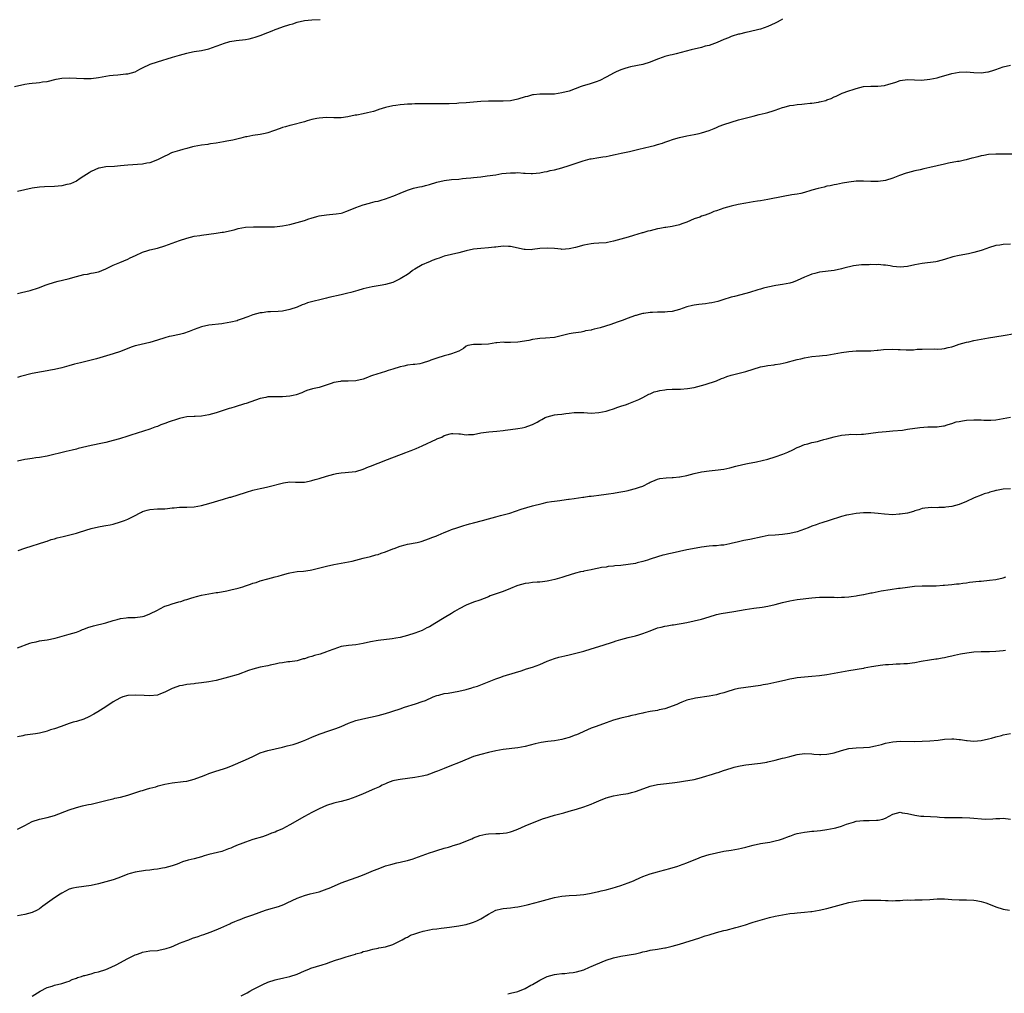
# Model space of a CAD drawing. Units: inches. Extents: x 2508000 to 2511000, y 1554000 to 1557000.
# Drawn here: x 2509978 to 2510245, y 1556470 to 1556735 of the extents above; entities that cross this region are included whole.
import ezdxf

# ---------------------------------------------------------------- set-up
doc = ezdxf.new("R2010")
doc.units = ezdxf.units.IN
doc.header["$MEASUREMENT"] = 0
doc.layers.add('LD25081554_10ft', color=151, linetype='Continuous')

msp = doc.modelspace()

# ---------------------------------------------------------------- linework, layer by layer
at = {"layer": 'LD25081554_10ft'}
for points, elevation in [([(2509976.15, 1556717), (2509979, 1556717.65), (2509980.16, 1556717.84), (2509981, 1556717.95), (2509982.02, 1556718.02), (2509983, 1556718.14), (2509983.73, 1556718.27), (2509985, 1556718.43), (2509987.47, 1556719), (2509989, 1556719.28), (2509991, 1556719.39), (2509993, 1556719.3), (2509995, 1556719.19), (2509997, 1556719.21), (2509999, 1556719.45), (2510001, 1556719.84), (2510002.01, 1556720.01), (2510003, 1556720.15), (2510004.25, 1556720.25), (2510005, 1556720.28), (2510006.44, 1556720.44), (2510007, 1556720.45), (2510008.95, 1556721.05), (2510010.28, 1556721.72), (2510011, 1556722.12), (2510013.09, 1556723.09), (2510015, 1556723.76), (2510019.09, 1556725), (2510021, 1556725.54), (2510023, 1556726.08), (2510023.74, 1556726.26), (2510025, 1556726.53), (2510027, 1556726.86), (2510029, 1556727.27), (2510031, 1556727.96), (2510032.58, 1556728.58), (2510033, 1556728.77), (2510034.73, 1556729.27), (2510036.44, 1556729.56), (2510039, 1556729.86), (2510039.97, 1556730.03), (2510041, 1556730.24), (2510041.59, 1556730.41), (2510043, 1556730.88), (2510045, 1556731.75), (2510046.19, 1556732.19), (2510047, 1556732.52), (2510048.83, 1556733.17), (2510049, 1556733.22), (2510051, 1556733.9), (2510051.88, 1556734.12), (2510053, 1556734.51), (2510055, 1556734.96), (2510057, 1556735.2), (2510059.29, 1556735.3)], 7230), ([(2510185, 1556735.37), (2510184.35, 1556735), (2510183.51, 1556734.49), (2510183, 1556734.24), (2510181, 1556733.35), (2510180.03, 1556733), (2510179, 1556732.67), (2510178.55, 1556732.55), (2510175.93, 1556731.93), (2510175, 1556731.75), (2510173.3, 1556731.3), (2510173, 1556731.24), (2510171.27, 1556730.73), (2510171, 1556730.6), (2510170.29, 1556730.29), (2510169, 1556729.8), (2510167.19, 1556729), (2510165, 1556728.23), (2510163.96, 1556727.96), (2510163, 1556727.67), (2510160.11, 1556727), (2510156.11, 1556725.89), (2510155, 1556725.68), (2510154.48, 1556725.52), (2510153, 1556725.17), (2510152.49, 1556725), (2510151, 1556724.45), (2510149, 1556723.66), (2510147, 1556723.06), (2510143.66, 1556722.34), (2510143, 1556722.18), (2510142.1, 1556721.9), (2510141, 1556721.55), (2510139.78, 1556721), (2510139, 1556720.62), (2510138.22, 1556720.22), (2510137, 1556719.54), (2510135.33, 1556718.67), (2510134.34, 1556718.34), (2510133, 1556717.83), (2510132.37, 1556717.63), (2510130.81, 1556717.19), (2510130.24, 1556717), (2510127, 1556715.81), (2510125, 1556715.27), (2510123, 1556714.97), (2510121, 1556714.92), (2510119, 1556714.95), (2510117.25, 1556714.75), (2510117, 1556714.74), (2510115.64, 1556714.36), (2510115, 1556714.23), (2510113, 1556713.59), (2510111, 1556713.14), (2510109, 1556713.01), (2510106.94, 1556713.06), (2510105, 1556713.09), (2510103, 1556712.95), (2510101, 1556712.74), (2510099, 1556712.59), (2510097, 1556712.47), (2510096.42, 1556712.42), (2510094.31, 1556712.31), (2510093, 1556712.28), (2510092.29, 1556712.29), (2510091, 1556712.29), (2510090.32, 1556712.32), (2510088.33, 1556712.33), (2510085, 1556712.3), (2510084.24, 1556712.24), (2510083, 1556712.22), (2510082.1, 1556712.1), (2510081, 1556712.07), (2510079.88, 1556711.88), (2510079, 1556711.78), (2510077, 1556711.3), (2510075.26, 1556710.74), (2510075, 1556710.68), (2510073.73, 1556710.27), (2510072.13, 1556709.87), (2510071, 1556709.61), (2510069.26, 1556709.26), (2510068.8, 1556709.2), (2510066.79, 1556708.79), (2510065, 1556708.55), (2510063, 1556708.53), (2510061, 1556708.6), (2510059, 1556708.46), (2510058.33, 1556708.33), (2510057, 1556708.04), (2510055.7, 1556707.7), (2510055, 1556707.47), (2510051.46, 1556706.54), (2510051, 1556706.44), (2510049.89, 1556706.11), (2510049, 1556705.88), (2510048.38, 1556705.62), (2510046.56, 1556705), (2510045, 1556704.42), (2510044.28, 1556704.28), (2510043, 1556703.99), (2510041, 1556703.7), (2510039.37, 1556703.37), (2510039, 1556703.31), (2510037.72, 1556703), (2510037, 1556702.81), (2510035.52, 1556702.48), (2510035, 1556702.34), (2510033.85, 1556702.15), (2510033, 1556701.95), (2510031, 1556701.6), (2510029.41, 1556701.41), (2510029, 1556701.33), (2510028.74, 1556701.26), (2510027, 1556701.07), (2510025, 1556700.7), (2510024.6, 1556700.6), (2510023, 1556700.16), (2510021.89, 1556699.89), (2510021, 1556699.61), (2510019.09, 1556699.09), (2510018.84, 1556699), (2510017.64, 1556698.36), (2510017, 1556698.1), (2510016.31, 1556697.69), (2510015, 1556697.07), (2510013, 1556696.28), (2510012.14, 1556696.14), (2510011, 1556695.92), (2510007, 1556695.67), (2510005, 1556695.46), (2510003.31, 1556695.31), (2510001, 1556695.15), (2509999.16, 1556694.84), (2509999, 1556694.8), (2509997, 1556693.94), (2509996.45, 1556693.55), (2509995, 1556692.62), (2509994.01, 1556692.01), (2509993, 1556691.33), (2509991.4, 1556690.6), (2509991, 1556690.5), (2509990.42, 1556690.42), (2509989, 1556690.06), (2509988.06, 1556689.94), (2509987, 1556689.86), (2509984.28, 1556689.72), (2509983, 1556689.62), (2509981, 1556689.36), (2509978.93, 1556688.93), (2509977, 1556688.45)], 7240), ([(2509977, 1556660.72), (2509978.1, 1556661), (2509980.45, 1556661.55), (2509981, 1556661.71), (2509982.11, 1556662.11), (2509983, 1556662.41), (2509984.47, 1556663), (2509985, 1556663.19), (2509987, 1556663.81), (2509988.06, 1556664.06), (2509990.75, 1556664.75), (2509993, 1556665.39), (2509995, 1556665.88), (2509995.98, 1556666.02), (2509997, 1556666.23), (2509997.66, 1556666.34), (2509999, 1556666.67), (2509999.26, 1556666.74), (2509999.93, 1556667), (2510001, 1556667.46), (2510003, 1556668.45), (2510004.32, 1556669), (2510004.79, 1556669.21), (2510007, 1556670.12), (2510007.59, 1556670.41), (2510009.1, 1556671.1), (2510011, 1556672), (2510012.4, 1556672.4), (2510013, 1556672.63), (2510015, 1556673.11), (2510017, 1556673.7), (2510019, 1556674.42), (2510021, 1556675.18), (2510023, 1556675.82), (2510025, 1556676.29), (2510026.55, 1556676.55), (2510027, 1556676.62), (2510031, 1556677.13), (2510032.6, 1556677.4), (2510033, 1556677.45), (2510035.91, 1556678.09), (2510037, 1556678.4), (2510039, 1556678.75), (2510041.12, 1556678.88), (2510043.11, 1556678.89), (2510045, 1556678.85), (2510046.89, 1556678.89), (2510049, 1556679.13), (2510051, 1556679.52), (2510053, 1556680.02), (2510055, 1556680.62), (2510056.18, 1556681), (2510056.79, 1556681.21), (2510058.33, 1556681.67), (2510059, 1556681.84), (2510061, 1556682.17), (2510061.8, 1556682.2), (2510063.64, 1556682.36), (2510065, 1556682.58), (2510065.33, 1556682.67), (2510066.29, 1556683), (2510067.47, 1556683.47), (2510069, 1556684.14), (2510071, 1556684.86), (2510072.65, 1556685.35), (2510073, 1556685.4), (2510074.27, 1556685.73), (2510075, 1556685.87), (2510075.9, 1556686.11), (2510077, 1556686.44), (2510079, 1556687.18), (2510079.33, 1556687.33), (2510081, 1556688), (2510083, 1556688.84), (2510084.63, 1556689.37), (2510085, 1556689.45), (2510086.24, 1556689.76), (2510087, 1556689.88), (2510087.87, 1556690.12), (2510089, 1556690.39), (2510091, 1556690.99), (2510093, 1556691.44), (2510095, 1556691.7), (2510097, 1556691.87), (2510097.98, 1556691.98), (2510099, 1556692.06), (2510100.21, 1556692.21), (2510101, 1556692.28), (2510103, 1556692.51), (2510104.72, 1556692.72), (2510107, 1556693.05), (2510108.67, 1556693.33), (2510111, 1556693.6), (2510112.42, 1556693.58), (2510113, 1556693.63), (2510114.56, 1556693.44), (2510115, 1556693.45), (2510116.66, 1556693.34), (2510117, 1556693.35), (2510119, 1556693.53), (2510120.2, 1556693.8), (2510121, 1556693.93), (2510121.84, 1556694.16), (2510123, 1556694.41), (2510125, 1556694.94), (2510127, 1556695.56), (2510130.82, 1556696.82), (2510131.44, 1556697), (2510132.68, 1556697.32), (2510133, 1556697.4), (2510135, 1556697.74), (2510136.12, 1556697.88), (2510137, 1556698.04), (2510137.84, 1556698.16), (2510139, 1556698.46), (2510139.46, 1556698.54), (2510141.07, 1556698.93), (2510143.37, 1556699.37), (2510145.95, 1556699.95), (2510149, 1556700.7), (2510150.15, 1556701), (2510151, 1556701.25), (2510152.35, 1556701.65), (2510153, 1556701.89), (2510153.84, 1556702.16), (2510155.32, 1556702.68), (2510157, 1556703.19), (2510159, 1556703.66), (2510161, 1556704.01), (2510162.29, 1556704.29), (2510163, 1556704.42), (2510165, 1556705.06), (2510166.36, 1556705.64), (2510167, 1556705.86), (2510167.79, 1556706.21), (2510169, 1556706.66), (2510171, 1556707.36), (2510173, 1556707.93), (2510177, 1556709), (2510178.61, 1556709.39), (2510180.25, 1556709.75), (2510181, 1556709.96), (2510182.46, 1556710.46), (2510183, 1556710.63), (2510183.97, 1556711), (2510185, 1556711.36), (2510185.44, 1556711.44), (2510187, 1556711.87), (2510187.97, 1556711.97), (2510189, 1556712.14), (2510190.26, 1556712.26), (2510191, 1556712.29), (2510192.46, 1556712.46), (2510193, 1556712.46), (2510194.81, 1556712.81), (2510195, 1556712.82), (2510196.73, 1556713.27), (2510197, 1556713.4), (2510198.21, 1556713.79), (2510199, 1556714.23), (2510199.55, 1556714.45), (2510201, 1556715.17), (2510201.24, 1556715.24), (2510203, 1556715.88), (2510204.22, 1556716.22), (2510205, 1556716.48), (2510207, 1556716.99), (2510209, 1556717.15), (2510210.87, 1556717.13), (2510212.69, 1556717.31), (2510213, 1556717.38), (2510213.58, 1556717.58), (2510215.78, 1556718.22), (2510217, 1556718.63), (2510219, 1556718.9), (2510222.77, 1556718.77), (2510225, 1556718.99), (2510227, 1556719.41), (2510227.56, 1556719.56), (2510231, 1556720.54), (2510233, 1556720.94), (2510235, 1556721.01), (2510237, 1556720.82), (2510239, 1556720.75), (2510240.79, 1556721), (2510241, 1556721.03), (2510242.48, 1556721.52), (2510243, 1556721.68), (2510243.97, 1556722.03), (2510245, 1556722.38), (2510247, 1556722.86)], 7250), ([(2510249, 1556698.59), (2510245, 1556698.64), (2510243, 1556698.64), (2510241, 1556698.55), (2510239.69, 1556698.31), (2510239, 1556698.2), (2510238.07, 1556697.93), (2510237, 1556697.66), (2510236.5, 1556697.5), (2510234.91, 1556697.09), (2510234.47, 1556697), (2510233, 1556696.66), (2510232.6, 1556696.6), (2510230.14, 1556696.14), (2510229, 1556695.91), (2510225, 1556694.97), (2510223.37, 1556694.63), (2510222.38, 1556694.38), (2510221, 1556694.1), (2510219, 1556693.59), (2510218.57, 1556693.43), (2510216.83, 1556692.83), (2510215, 1556692.12), (2510213, 1556691.47), (2510211, 1556691.17), (2510209, 1556691.2), (2510207, 1556691.32), (2510205, 1556691.31), (2510203, 1556691.04), (2510201.3, 1556690.7), (2510199.62, 1556690.38), (2510199, 1556690.29), (2510197.95, 1556690.05), (2510197, 1556689.9), (2510196.3, 1556689.7), (2510194.67, 1556689.33), (2510193, 1556688.82), (2510192.72, 1556688.72), (2510191, 1556688.21), (2510189.93, 1556687.93), (2510189, 1556687.73), (2510187.53, 1556687.53), (2510185.14, 1556687.14), (2510181, 1556686.29), (2510179, 1556685.93), (2510178.18, 1556685.82), (2510177, 1556685.63), (2510175, 1556685.33), (2510172.95, 1556684.95), (2510171, 1556684.49), (2510169, 1556683.95), (2510167, 1556683.26), (2510166.3, 1556683), (2510165.38, 1556682.61), (2510163.94, 1556682.06), (2510163, 1556681.75), (2510162.47, 1556681.53), (2510161, 1556681.02), (2510159, 1556680.11), (2510157.64, 1556679.64), (2510157, 1556679.39), (2510155.02, 1556678.98), (2510153.3, 1556678.7), (2510153, 1556678.68), (2510151.62, 1556678.38), (2510151, 1556678.29), (2510149, 1556677.8), (2510148.33, 1556677.67), (2510147, 1556677.23), (2510146.8, 1556677.2), (2510144.49, 1556676.49), (2510143, 1556676.09), (2510141, 1556675.49), (2510139.07, 1556674.94), (2510137.39, 1556674.61), (2510137, 1556674.56), (2510135, 1556674.39), (2510133.7, 1556674.3), (2510133, 1556674.23), (2510131.94, 1556674.06), (2510131, 1556673.88), (2510128.73, 1556673.27), (2510127, 1556672.87), (2510125, 1556672.73), (2510124.77, 1556672.77), (2510122.95, 1556672.95), (2510121, 1556673.1), (2510119, 1556672.94), (2510117, 1556672.67), (2510116.64, 1556672.64), (2510115, 1556672.68), (2510114.7, 1556672.7), (2510111, 1556673.5), (2510110.45, 1556673.55), (2510109, 1556673.59), (2510107, 1556673.37), (2510106.69, 1556673.31), (2510105, 1556673.12), (2510103, 1556672.99), (2510101, 1556672.8), (2510099, 1556672.37), (2510097, 1556671.82), (2510093, 1556670.87), (2510091.64, 1556670.36), (2510091, 1556670.19), (2510089.69, 1556669.69), (2510089, 1556669.38), (2510088.75, 1556669.25), (2510087, 1556668.49), (2510085, 1556667.37), (2510084.42, 1556667), (2510083.61, 1556666.39), (2510083, 1556665.95), (2510081.51, 1556665), (2510081, 1556664.7), (2510079, 1556663.77), (2510077, 1556663.14), (2510076.09, 1556663), (2510075, 1556662.8), (2510073.43, 1556662.57), (2510071.77, 1556662.23), (2510071, 1556661.99), (2510069.51, 1556661.51), (2510067.63, 1556661), (2510066.8, 1556660.8), (2510065, 1556660.42), (2510061.64, 1556659.64), (2510061, 1556659.46), (2510055.84, 1556658.16), (2510055, 1556657.84), (2510054.35, 1556657.65), (2510053, 1556657.06), (2510051, 1556656.38), (2510049, 1556655.97), (2510047.87, 1556655.87), (2510045.73, 1556655.73), (2510045, 1556655.71), (2510043.51, 1556655.51), (2510043, 1556655.46), (2510041, 1556654.96), (2510039.6, 1556654.4), (2510037.75, 1556653.75), (2510037, 1556653.44), (2510036.67, 1556653.33), (2510035, 1556652.9), (2510033, 1556652.55), (2510032.49, 1556652.49), (2510029, 1556652.16), (2510027, 1556651.69), (2510025, 1556650.94), (2510023.61, 1556650.39), (2510022.1, 1556649.9), (2510021, 1556649.61), (2510018.85, 1556649.15), (2510018.21, 1556649), (2510017, 1556648.67), (2510015, 1556648.04), (2510013, 1556647.45), (2510009.4, 1556646.6), (2510009, 1556646.49), (2510007.88, 1556646.12), (2510005, 1556644.97), (2510003, 1556644.33), (2509998.49, 1556643), (2509997, 1556642.59), (2509994.08, 1556641.92), (2509992.5, 1556641.5), (2509990.95, 1556641.05), (2509989, 1556640.56), (2509987, 1556640.11), (2509985.93, 1556639.93), (2509985, 1556639.73), (2509983.47, 1556639.47), (2509981, 1556638.97), (2509977.82, 1556638.18), (2509977, 1556637.93)], 7260), ([(2510247, 1556674.12), (2510245, 1556674.05), (2510244.09, 1556673.91), (2510243, 1556673.77), (2510241, 1556673.17), (2510240.56, 1556673), (2510239, 1556672.47), (2510237, 1556671.86), (2510235.52, 1556671.52), (2510233, 1556671.04), (2510231.33, 1556670.67), (2510229, 1556669.95), (2510227, 1556669.43), (2510226.64, 1556669.36), (2510223, 1556668.89), (2510221, 1556668.5), (2510219, 1556668.09), (2510217, 1556667.94), (2510215, 1556668.11), (2510214.22, 1556668.22), (2510213, 1556668.41), (2510212.43, 1556668.43), (2510211, 1556668.6), (2510210.56, 1556668.56), (2510209, 1556668.61), (2510208.55, 1556668.55), (2510207, 1556668.54), (2510206.49, 1556668.49), (2510205, 1556668.39), (2510204.29, 1556668.29), (2510201.64, 1556667.64), (2510201, 1556667.41), (2510199, 1556667), (2510195, 1556666.57), (2510193.79, 1556666.21), (2510193, 1556666.03), (2510192.32, 1556665.69), (2510191, 1556665.17), (2510189, 1556664.23), (2510187.86, 1556663.86), (2510187, 1556663.56), (2510185, 1556663.15), (2510183.13, 1556662.87), (2510181, 1556662.44), (2510179.83, 1556662.17), (2510179, 1556661.91), (2510178.28, 1556661.72), (2510175.99, 1556661), (2510175, 1556660.71), (2510171.94, 1556659.94), (2510171, 1556659.72), (2510168.76, 1556659), (2510167.41, 1556658.59), (2510165.79, 1556658.21), (2510165, 1556658.08), (2510164.04, 1556657.96), (2510162.23, 1556657.77), (2510161, 1556657.58), (2510160.51, 1556657.49), (2510158.93, 1556657.07), (2510157, 1556656.39), (2510155, 1556655.82), (2510153.72, 1556655.72), (2510153, 1556655.62), (2510151.66, 1556655.66), (2510151, 1556655.62), (2510149.6, 1556655.6), (2510149, 1556655.54), (2510147.32, 1556655.32), (2510147, 1556655.26), (2510145.97, 1556655), (2510145.23, 1556654.77), (2510145, 1556654.73), (2510143.71, 1556654.29), (2510143, 1556654.02), (2510141.39, 1556653.39), (2510140.8, 1556653.2), (2510140.3, 1556653), (2510139, 1556652.54), (2510138.32, 1556652.32), (2510135.42, 1556651.42), (2510133.79, 1556651), (2510133.14, 1556650.86), (2510133, 1556650.81), (2510131.44, 1556650.56), (2510131, 1556650.42), (2510130.26, 1556650.26), (2510128.04, 1556649.96), (2510127, 1556649.76), (2510124.81, 1556649.19), (2510123, 1556648.81), (2510120.58, 1556648.58), (2510119, 1556648.47), (2510118.37, 1556648.37), (2510117, 1556648.2), (2510115.98, 1556647.98), (2510113, 1556647.47), (2510111, 1556647.4), (2510109.43, 1556647.43), (2510109, 1556647.46), (2510107.34, 1556647.34), (2510107, 1556647.33), (2510105, 1556647), (2510103.12, 1556646.88), (2510102.84, 1556646.84), (2510101, 1556646.91), (2510099.44, 1556646.56), (2510099, 1556646.37), (2510098.2, 1556645.8), (2510096.95, 1556645.05), (2510095, 1556644.29), (2510094.07, 1556644.07), (2510093, 1556643.79), (2510091, 1556643.19), (2510089.4, 1556642.6), (2510089, 1556642.4), (2510087, 1556641.76), (2510086.37, 1556641.63), (2510085, 1556641.47), (2510084.6, 1556641.4), (2510083, 1556641.22), (2510082.03, 1556641), (2510081, 1556640.79), (2510079, 1556640.2), (2510077.78, 1556639.78), (2510077, 1556639.56), (2510073.53, 1556638.47), (2510073, 1556638.21), (2510072.14, 1556637.86), (2510071, 1556637.42), (2510069, 1556636.97), (2510066.89, 1556636.89), (2510065, 1556636.86), (2510064.82, 1556636.82), (2510063, 1556636.52), (2510062.24, 1556636.24), (2510059, 1556635.19), (2510057.21, 1556634.79), (2510055.68, 1556634.32), (2510055, 1556634.08), (2510054.25, 1556633.75), (2510052.79, 1556633.21), (2510051.92, 1556633), (2510051, 1556632.81), (2510049, 1556632.67), (2510048.66, 1556632.66), (2510047, 1556632.67), (2510046.63, 1556632.63), (2510045, 1556632.61), (2510044.48, 1556632.48), (2510043, 1556632.2), (2510039.17, 1556630.83), (2510038.7, 1556630.7), (2510036.12, 1556629.88), (2510035, 1556629.59), (2510034.55, 1556629.45), (2510031, 1556628.29), (2510029, 1556627.7), (2510027, 1556627.38), (2510025.3, 1556627.3), (2510025, 1556627.3), (2510023, 1556627.16), (2510022.17, 1556627), (2510021, 1556626.75), (2510019.69, 1556626.31), (2510019, 1556626.14), (2510018.2, 1556625.8), (2510017, 1556625.41), (2510016.72, 1556625.28), (2510015.96, 1556625), (2510015, 1556624.59), (2510014.36, 1556624.36), (2510013, 1556623.82), (2510007.83, 1556622.17), (2510007, 1556621.93), (2510004.75, 1556621.25), (2510003, 1556620.74), (2510001, 1556620.25), (2510000.05, 1556620.05), (2509997, 1556619.38), (2509993.44, 1556618.56), (2509993, 1556618.44), (2509991.83, 1556618.17), (2509990.23, 1556617.77), (2509985, 1556616.54), (2509983, 1556616.14), (2509982, 1556616), (2509981, 1556615.89), (2509979.71, 1556615.71), (2509979, 1556615.63), (2509977, 1556615.15)], 7270), ([(2509977.17, 1556590.83), (2509979, 1556591.47), (2509984.67, 1556593.33), (2509985, 1556593.42), (2509986.15, 1556593.85), (2509987, 1556594.03), (2509987.73, 1556594.27), (2509989.35, 1556594.65), (2509993, 1556595.59), (2509993.83, 1556595.83), (2509997, 1556596.85), (2509999, 1556597.32), (2510000.47, 1556597.53), (2510001, 1556597.64), (2510002.16, 1556597.84), (2510003, 1556598.04), (2510005, 1556598.63), (2510006.06, 1556599), (2510007, 1556599.35), (2510007.72, 1556599.72), (2510009, 1556600.33), (2510010.12, 1556601), (2510010.69, 1556601.31), (2510011, 1556601.43), (2510012.21, 1556601.79), (2510013, 1556602), (2510015, 1556602.14), (2510015.84, 1556602.16), (2510017, 1556602.21), (2510017.74, 1556602.26), (2510019, 1556602.42), (2510019.56, 1556602.44), (2510021, 1556602.6), (2510021.4, 1556602.6), (2510023, 1556602.65), (2510025, 1556602.75), (2510027, 1556603.07), (2510029, 1556603.61), (2510033, 1556604.83), (2510034.68, 1556605.32), (2510035, 1556605.39), (2510037, 1556605.97), (2510039, 1556606.64), (2510039.26, 1556606.74), (2510041, 1556607.25), (2510041.3, 1556607.3), (2510043, 1556607.71), (2510043.88, 1556607.88), (2510045, 1556608.13), (2510049.26, 1556609.26), (2510051, 1556609.48), (2510052.59, 1556609.41), (2510053, 1556609.44), (2510054.57, 1556609.43), (2510055, 1556609.44), (2510056.27, 1556609.73), (2510057, 1556609.84), (2510057.87, 1556610.13), (2510059, 1556610.44), (2510061, 1556611.06), (2510063, 1556611.59), (2510063.74, 1556611.74), (2510065, 1556611.97), (2510066.07, 1556612.07), (2510067, 1556612.13), (2510069, 1556612.34), (2510071, 1556612.94), (2510072.42, 1556613.58), (2510073, 1556613.8), (2510075, 1556614.61), (2510077.58, 1556615.58), (2510082.52, 1556617.48), (2510083, 1556617.65), (2510083.98, 1556618.02), (2510085.41, 1556618.59), (2510087, 1556619.31), (2510090.89, 1556621.11), (2510091, 1556621.19), (2510092.31, 1556621.69), (2510093, 1556622.12), (2510094.58, 1556622.58), (2510095, 1556622.68), (2510095.33, 1556622.67), (2510097, 1556622.56), (2510097.46, 1556622.55), (2510099, 1556622.3), (2510099.61, 1556622.39), (2510101, 1556622.43), (2510103, 1556622.82), (2510105.13, 1556623.13), (2510107.3, 1556623.3), (2510109, 1556623.52), (2510109.58, 1556623.58), (2510111, 1556623.78), (2510113, 1556624), (2510114.24, 1556624.24), (2510115, 1556624.36), (2510116.74, 1556625), (2510117, 1556625.1), (2510118.25, 1556625.75), (2510119, 1556626.18), (2510119.55, 1556626.45), (2510120.49, 1556627), (2510121, 1556627.23), (2510123, 1556627.74), (2510123.84, 1556627.84), (2510125, 1556627.94), (2510126.08, 1556628.08), (2510127, 1556628.16), (2510128.34, 1556628.34), (2510129, 1556628.39), (2510130.37, 1556628.37), (2510131, 1556628.34), (2510133, 1556628.19), (2510135, 1556628.33), (2510137, 1556628.76), (2510137.85, 1556629), (2510139, 1556629.37), (2510140.18, 1556629.82), (2510141, 1556630.06), (2510142.59, 1556630.59), (2510143.17, 1556630.83), (2510145, 1556631.52), (2510145.94, 1556631.94), (2510147, 1556632.46), (2510148.65, 1556633.35), (2510149, 1556633.47), (2510150.05, 1556633.95), (2510151, 1556634.21), (2510151.64, 1556634.36), (2510153, 1556634.58), (2510153.41, 1556634.59), (2510155, 1556634.72), (2510155.32, 1556634.68), (2510157, 1556634.76), (2510157.26, 1556634.74), (2510159.13, 1556634.87), (2510161, 1556635.15), (2510163, 1556635.69), (2510163.96, 1556635.96), (2510167, 1556637.02), (2510168.38, 1556637.61), (2510169, 1556637.8), (2510169.85, 1556638.15), (2510171, 1556638.51), (2510172.83, 1556639), (2510175, 1556639.52), (2510177, 1556640.15), (2510179, 1556640.8), (2510180.05, 1556641), (2510181, 1556641.16), (2510182.68, 1556641.32), (2510183, 1556641.39), (2510184.39, 1556641.61), (2510186.02, 1556641.98), (2510187, 1556642.25), (2510187.61, 1556642.39), (2510189, 1556642.79), (2510189.93, 1556643), (2510191, 1556643.27), (2510193, 1556643.56), (2510195, 1556643.74), (2510195.86, 1556643.86), (2510197, 1556643.99), (2510201, 1556644.66), (2510203, 1556644.95), (2510205, 1556645.11), (2510209, 1556645.15), (2510210.69, 1556645.31), (2510211, 1556645.32), (2510212.48, 1556645.52), (2510215, 1556645.6), (2510216.47, 1556645.53), (2510217, 1556645.52), (2510218.57, 1556645.43), (2510220.56, 1556645.44), (2510221.57, 1556645.57), (2510223, 1556645.63), (2510226.35, 1556645.65), (2510227, 1556645.61), (2510228.28, 1556645.72), (2510229, 1556645.76), (2510230.03, 1556646.03), (2510231, 1556646.23), (2510231.61, 1556646.39), (2510233, 1556646.93), (2510235, 1556647.51), (2510235.63, 1556647.63), (2510237, 1556647.92), (2510241, 1556648.66), (2510245, 1556649.28), (2510248.18, 1556649.82)], 7280), ([(2509977, 1556564.37), (2509980.33, 1556565.67), (2509981, 1556565.85), (2509982.01, 1556566.01), (2509983, 1556566.25), (2509983.63, 1556566.37), (2509985, 1556566.56), (2509987.19, 1556567), (2509991, 1556568.06), (2509993, 1556568.66), (2509993.92, 1556569), (2509994.66, 1556569.34), (2509995, 1556569.46), (2509996.07, 1556569.93), (2509997.61, 1556570.39), (2510001, 1556571.17), (2510003, 1556571.8), (2510004.08, 1556572.08), (2510005, 1556572.39), (2510006.53, 1556572.53), (2510007, 1556572.62), (2510008.64, 1556572.64), (2510009, 1556572.66), (2510011, 1556572.87), (2510011.44, 1556573), (2510013, 1556573.6), (2510015, 1556574.65), (2510015.72, 1556575), (2510017, 1556575.68), (2510018, 1556576), (2510019, 1556576.37), (2510020.84, 1556576.84), (2510021.38, 1556577), (2510022.59, 1556577.41), (2510023, 1556577.52), (2510024.11, 1556577.89), (2510025, 1556578.14), (2510025.69, 1556578.31), (2510027, 1556578.68), (2510029, 1556579.1), (2510031, 1556579.41), (2510031.46, 1556579.46), (2510033.9, 1556579.9), (2510035, 1556580.12), (2510037, 1556580.62), (2510038.23, 1556581), (2510039, 1556581.26), (2510040.34, 1556581.66), (2510041, 1556581.92), (2510041.85, 1556582.15), (2510043, 1556582.55), (2510045, 1556583.12), (2510047, 1556583.67), (2510047.89, 1556583.89), (2510049, 1556584.24), (2510050.68, 1556584.68), (2510051, 1556584.77), (2510053, 1556585.13), (2510054.74, 1556585.26), (2510056.53, 1556585.47), (2510057, 1556585.57), (2510061, 1556586.58), (2510063, 1556586.99), (2510065, 1556587.37), (2510067, 1556587.72), (2510067.93, 1556587.93), (2510069, 1556588.18), (2510071, 1556588.73), (2510073, 1556589.21), (2510074.38, 1556589.62), (2510075, 1556589.73), (2510075.86, 1556590.14), (2510077, 1556590.44), (2510079, 1556591.26), (2510079.39, 1556591.39), (2510081, 1556592.02), (2510082.37, 1556592.37), (2510083, 1556592.52), (2510085.67, 1556593), (2510086.74, 1556593.26), (2510089, 1556594.07), (2510089.63, 1556594.37), (2510091, 1556594.83), (2510091.1, 1556594.9), (2510091.37, 1556595), (2510093, 1556595.75), (2510094.19, 1556596.19), (2510095, 1556596.58), (2510096.39, 1556597), (2510098.32, 1556597.68), (2510099, 1556597.83), (2510099.88, 1556598.12), (2510101, 1556598.39), (2510103.38, 1556599), (2510105, 1556599.48), (2510107, 1556600), (2510108.32, 1556600.32), (2510110.83, 1556601), (2510113.96, 1556602.04), (2510115.48, 1556602.52), (2510117.03, 1556602.97), (2510119.65, 1556603.65), (2510121, 1556603.95), (2510122.13, 1556604.13), (2510123, 1556604.29), (2510124.44, 1556604.44), (2510125, 1556604.55), (2510126.77, 1556604.77), (2510127, 1556604.82), (2510128.36, 1556605), (2510130.65, 1556605.35), (2510131, 1556605.37), (2510132.39, 1556605.61), (2510133, 1556605.64), (2510133.72, 1556605.72), (2510135, 1556605.92), (2510137, 1556606.18), (2510137.71, 1556606.29), (2510139, 1556606.46), (2510139.45, 1556606.55), (2510141, 1556606.8), (2510142.08, 1556607), (2510143, 1556607.18), (2510143.26, 1556607.26), (2510145, 1556607.66), (2510146.11, 1556608.11), (2510147, 1556608.38), (2510148.76, 1556609.24), (2510149, 1556609.4), (2510149.71, 1556609.71), (2510151, 1556610.25), (2510151.6, 1556610.4), (2510153.37, 1556610.63), (2510155, 1556610.67), (2510155.28, 1556610.72), (2510157, 1556610.87), (2510157.1, 1556610.9), (2510159, 1556611.28), (2510161, 1556611.79), (2510163, 1556612.24), (2510165, 1556612.54), (2510166.7, 1556612.7), (2510169, 1556612.97), (2510170.67, 1556613.33), (2510172.25, 1556613.75), (2510174.19, 1556614.19), (2510175.48, 1556614.52), (2510177.88, 1556615), (2510181, 1556615.72), (2510183, 1556616.28), (2510185.09, 1556617), (2510186.39, 1556617.61), (2510187.76, 1556618.24), (2510189, 1556618.84), (2510189.47, 1556619), (2510191, 1556619.66), (2510191.86, 1556619.86), (2510193, 1556620.2), (2510194.5, 1556620.5), (2510195, 1556620.66), (2510196.21, 1556621), (2510197, 1556621.19), (2510199, 1556621.77), (2510201, 1556622.25), (2510203, 1556622.43), (2510203.56, 1556622.44), (2510205, 1556622.41), (2510206.46, 1556622.46), (2510207, 1556622.49), (2510211, 1556622.99), (2510213.21, 1556623.21), (2510215, 1556623.35), (2510217.61, 1556623.61), (2510219, 1556623.81), (2510222.33, 1556624.33), (2510224.49, 1556624.49), (2510225, 1556624.46), (2510227, 1556624.5), (2510228.72, 1556624.71), (2510229, 1556624.79), (2510229.75, 1556625), (2510230.69, 1556625.31), (2510231, 1556625.35), (2510232.2, 1556625.8), (2510233, 1556625.92), (2510233.88, 1556626.12), (2510235, 1556626.25), (2510237, 1556626.37), (2510237.65, 1556626.35), (2510239, 1556626.36), (2510239.68, 1556626.32), (2510241, 1556626.31), (2510241.67, 1556626.33), (2510243, 1556626.4), (2510245, 1556626.72), (2510247, 1556627.11)], 7290), ([(2510247, 1556607.6), (2510245, 1556607.55), (2510243.2, 1556607.2), (2510243, 1556607.17), (2510242.46, 1556607), (2510241.32, 1556606.68), (2510241, 1556606.55), (2510239.78, 1556606.22), (2510239, 1556605.85), (2510237.13, 1556605.13), (2510236.93, 1556605.07), (2510235, 1556604.19), (2510233, 1556603.39), (2510231, 1556602.83), (2510229.36, 1556602.64), (2510229, 1556602.52), (2510227.46, 1556602.54), (2510227, 1556602.43), (2510225.49, 1556602.51), (2510223.64, 1556602.36), (2510223, 1556602.28), (2510222.09, 1556601.91), (2510221, 1556601.67), (2510220.57, 1556601.42), (2510218.98, 1556601.02), (2510217, 1556600.68), (2510216.68, 1556600.68), (2510215, 1556600.57), (2510212.7, 1556600.7), (2510211, 1556600.9), (2510209, 1556601.08), (2510207, 1556601.1), (2510205, 1556600.93), (2510203, 1556600.58), (2510202.41, 1556600.41), (2510201, 1556600.08), (2510199.62, 1556599.62), (2510199, 1556599.46), (2510197.66, 1556599), (2510195.66, 1556598.34), (2510195, 1556598.16), (2510194.16, 1556597.84), (2510193, 1556597.44), (2510191.99, 1556597), (2510191, 1556596.64), (2510189, 1556595.95), (2510187, 1556595.47), (2510185, 1556595.2), (2510183, 1556595.04), (2510181.12, 1556594.88), (2510179.42, 1556594.58), (2510176.14, 1556593.86), (2510175, 1556593.65), (2510174.48, 1556593.52), (2510173, 1556593.22), (2510171, 1556592.71), (2510170.65, 1556592.65), (2510169, 1556592.3), (2510168.25, 1556592.25), (2510167, 1556592.12), (2510166.08, 1556592.08), (2510165, 1556592.01), (2510163, 1556591.77), (2510161.51, 1556591.51), (2510158.97, 1556591), (2510155, 1556590.12), (2510154.06, 1556589.94), (2510153, 1556589.68), (2510152.44, 1556589.56), (2510151, 1556589.15), (2510149, 1556588.46), (2510148.23, 1556588.23), (2510147, 1556587.81), (2510145.47, 1556587.47), (2510145, 1556587.35), (2510143, 1556587.03), (2510141, 1556586.79), (2510139.35, 1556586.65), (2510139, 1556586.59), (2510137.54, 1556586.46), (2510137, 1556586.34), (2510135.8, 1556586.2), (2510135, 1556586), (2510134.14, 1556585.86), (2510133, 1556585.6), (2510131, 1556585.2), (2510130.85, 1556585.15), (2510130.1, 1556585), (2510128.66, 1556584.66), (2510125.8, 1556583.8), (2510125, 1556583.52), (2510123.07, 1556582.93), (2510121.43, 1556582.57), (2510121, 1556582.48), (2510119.68, 1556582.32), (2510119, 1556582.26), (2510118.23, 1556582.23), (2510117, 1556582.11), (2510116.03, 1556581.97), (2510115, 1556581.87), (2510113, 1556581.34), (2510112.75, 1556581.25), (2510111, 1556580.49), (2510109, 1556579.68), (2510105.53, 1556578.47), (2510105, 1556578.26), (2510102.65, 1556577.35), (2510101, 1556576.76), (2510099, 1556575.97), (2510097.03, 1556575), (2510095.76, 1556574.24), (2510095, 1556573.75), (2510093, 1556572.57), (2510090.49, 1556571), (2510089, 1556570.11), (2510088.23, 1556569.77), (2510087, 1556569.07), (2510085, 1556568.34), (2510083, 1556567.73), (2510081, 1556567.22), (2510079.88, 1556567), (2510078.83, 1556566.82), (2510075, 1556566.36), (2510073, 1556566.01), (2510071, 1556565.52), (2510069, 1556565.17), (2510066.98, 1556565.01), (2510065, 1556564.72), (2510063, 1556564.04), (2510061.47, 1556563.47), (2510061, 1556563.28), (2510059.31, 1556562.69), (2510057.75, 1556562.25), (2510057, 1556562), (2510056.18, 1556561.82), (2510055, 1556561.39), (2510054.66, 1556561.34), (2510053, 1556560.88), (2510051, 1556560.58), (2510050.52, 1556560.52), (2510049, 1556560.3), (2510048.16, 1556560.16), (2510047, 1556559.91), (2510045.64, 1556559.64), (2510045, 1556559.48), (2510043, 1556559.09), (2510041, 1556558.59), (2510039.82, 1556558.18), (2510037, 1556557.13), (2510034.38, 1556556.37), (2510031, 1556555.47), (2510029, 1556555.1), (2510027, 1556554.84), (2510025.35, 1556554.65), (2510025, 1556554.59), (2510023, 1556554.36), (2510021.87, 1556554.13), (2510021, 1556554.02), (2510020.28, 1556553.72), (2510019, 1556553.34), (2510017, 1556552.31), (2510015.88, 1556551.88), (2510015, 1556551.51), (2510013, 1556551.28), (2510011.4, 1556551.4), (2510009, 1556551.53), (2510007, 1556551.38), (2510005.63, 1556551), (2510005, 1556550.79), (2510003.83, 1556550.17), (2510003, 1556549.66), (2510001, 1556548.35), (2509998.83, 1556547), (2509997.69, 1556546.31), (2509996.39, 1556545.61), (2509995, 1556544.99), (2509993, 1556544.35), (2509992.11, 1556544.11), (2509991, 1556543.77), (2509988.82, 1556543), (2509987, 1556542.38), (2509985.94, 1556542.06), (2509985, 1556541.73), (2509984.43, 1556541.57), (2509983, 1556541.2), (2509981.85, 1556541), (2509979, 1556540.58), (2509978.41, 1556540.41), (2509977, 1556540.18)], 7300), ([(2509977, 1556515.04), (2509979, 1556516.01), (2509981, 1556517.12), (2509983, 1556517.78), (2509985, 1556518.2), (2509987, 1556518.81), (2509991, 1556520.35), (2509993, 1556520.97), (2509994.61, 1556521.39), (2509995, 1556521.45), (2509996.25, 1556521.75), (2509997, 1556521.87), (2509999.52, 1556522.48), (2510001, 1556522.86), (2510001.69, 1556523), (2510003, 1556523.31), (2510003.45, 1556523.45), (2510005, 1556523.78), (2510007, 1556524.33), (2510008.92, 1556524.92), (2510010.54, 1556525.46), (2510011, 1556525.57), (2510012.07, 1556525.93), (2510013, 1556526.16), (2510014.61, 1556526.61), (2510015.2, 1556526.8), (2510015.95, 1556527), (2510017, 1556527.25), (2510019, 1556527.62), (2510021.99, 1556527.99), (2510023, 1556528.14), (2510025, 1556528.61), (2510026.72, 1556529.28), (2510027, 1556529.37), (2510028.17, 1556529.83), (2510029, 1556530.19), (2510030.86, 1556530.86), (2510033, 1556531.48), (2510033.77, 1556531.77), (2510035, 1556532.19), (2510039, 1556533.88), (2510041, 1556534.81), (2510043, 1556535.78), (2510044.14, 1556536.14), (2510045, 1556536.47), (2510049, 1556537.38), (2510050.3, 1556537.7), (2510051.89, 1556538.11), (2510053, 1556538.45), (2510054.5, 1556539), (2510055.34, 1556539.34), (2510057, 1556540.09), (2510059, 1556540.85), (2510061.87, 1556541.87), (2510063.55, 1556542.45), (2510064.96, 1556543), (2510067, 1556543.9), (2510069, 1556544.62), (2510070.9, 1556545.1), (2510073, 1556545.54), (2510075, 1556545.99), (2510077, 1556546.54), (2510078.47, 1556547), (2510079, 1556547.15), (2510081, 1556547.77), (2510082.2, 1556548.2), (2510085.18, 1556549.18), (2510087, 1556549.75), (2510087.91, 1556550.09), (2510089.97, 1556551), (2510091, 1556551.4), (2510091.52, 1556551.52), (2510093, 1556551.91), (2510094.06, 1556552.06), (2510097, 1556552.55), (2510098.98, 1556553.02), (2510100.52, 1556553.48), (2510101, 1556553.68), (2510102.01, 1556553.99), (2510104.78, 1556555), (2510107, 1556555.92), (2510108.39, 1556556.39), (2510109, 1556556.62), (2510112.38, 1556557.62), (2510113.89, 1556558.11), (2510115.38, 1556558.62), (2510117, 1556559.14), (2510119, 1556559.87), (2510121, 1556560.72), (2510123, 1556561.49), (2510124.2, 1556561.8), (2510125, 1556562.02), (2510125.81, 1556562.19), (2510127, 1556562.48), (2510131, 1556563.47), (2510133, 1556564.08), (2510135, 1556564.76), (2510138.23, 1556565.77), (2510139, 1556565.99), (2510139.75, 1556566.25), (2510141, 1556566.62), (2510143, 1556567.14), (2510145, 1556567.63), (2510145.9, 1556567.9), (2510147, 1556568.25), (2510149.04, 1556569), (2510151, 1556569.77), (2510152, 1556570), (2510153, 1556570.27), (2510153.65, 1556570.35), (2510155, 1556570.6), (2510155.36, 1556570.64), (2510159, 1556571.28), (2510161, 1556571.67), (2510163, 1556572.2), (2510165, 1556572.83), (2510167, 1556573.41), (2510168.31, 1556573.69), (2510171.76, 1556574.24), (2510174.8, 1556574.8), (2510177.15, 1556575.15), (2510179.46, 1556575.46), (2510181, 1556575.7), (2510183, 1556576.12), (2510185, 1556576.66), (2510187, 1556577.16), (2510189, 1556577.48), (2510193, 1556577.96), (2510193.98, 1556578.02), (2510195, 1556578.12), (2510195.88, 1556578.12), (2510197, 1556578.18), (2510197.87, 1556578.13), (2510199, 1556578.17), (2510199.9, 1556578.1), (2510201, 1556578.13), (2510201.87, 1556578.13), (2510203, 1556578.23), (2510203.69, 1556578.31), (2510205, 1556578.51), (2510205.4, 1556578.6), (2510207, 1556578.87), (2510207.1, 1556578.9), (2510209, 1556579.29), (2510209.35, 1556579.35), (2510211, 1556579.7), (2510211.85, 1556579.85), (2510214.24, 1556580.24), (2510216.56, 1556580.56), (2510217, 1556580.64), (2510219, 1556580.91), (2510220.89, 1556581.11), (2510223, 1556581.23), (2510226.73, 1556581.27), (2510228.63, 1556581.37), (2510229, 1556581.42), (2510231, 1556581.59), (2510232.26, 1556581.74), (2510233, 1556581.78), (2510234.04, 1556581.96), (2510235, 1556582.04), (2510235.81, 1556582.19), (2510238.46, 1556582.46), (2510239, 1556582.53), (2510241.26, 1556582.74), (2510243.01, 1556582.99), (2510245, 1556583.45), (2510245.7, 1556583.7)], 7310), ([(2510245.61, 1556563.61), (2510245, 1556563.51), (2510243, 1556563.33), (2510241.29, 1556563.29), (2510239, 1556563.28), (2510237, 1556563.18), (2510235.07, 1556562.93), (2510233.38, 1556562.62), (2510231.73, 1556562.27), (2510231, 1556562.08), (2510230.08, 1556561.92), (2510229, 1556561.66), (2510228.41, 1556561.59), (2510227, 1556561.33), (2510226.7, 1556561.3), (2510224.97, 1556561.03), (2510222.64, 1556560.64), (2510221, 1556560.33), (2510220.23, 1556560.23), (2510219, 1556560.04), (2510218, 1556560), (2510217, 1556559.89), (2510215.89, 1556559.89), (2510215, 1556559.83), (2510213.79, 1556559.79), (2510213, 1556559.75), (2510211.56, 1556559.56), (2510211, 1556559.51), (2510209.17, 1556559.17), (2510207.17, 1556558.83), (2510207, 1556558.79), (2510203, 1556558.16), (2510197, 1556556.99), (2510195, 1556556.72), (2510193, 1556556.55), (2510191, 1556556.43), (2510189, 1556556.23), (2510188.04, 1556556.04), (2510187, 1556555.87), (2510185.48, 1556555.48), (2510183.48, 1556555), (2510181, 1556554.52), (2510179.7, 1556554.3), (2510179, 1556554.17), (2510175, 1556553.6), (2510173, 1556553.29), (2510171.81, 1556553), (2510171, 1556552.78), (2510170.69, 1556552.69), (2510169, 1556552.11), (2510167.82, 1556551.82), (2510167, 1556551.59), (2510165, 1556551.2), (2510161.33, 1556550.67), (2510161, 1556550.61), (2510159, 1556550.12), (2510157.59, 1556549.59), (2510157, 1556549.35), (2510156.26, 1556549), (2510155, 1556548.49), (2510154.24, 1556548.24), (2510153, 1556547.79), (2510151.48, 1556547.48), (2510151, 1556547.37), (2510149, 1556547.04), (2510147.29, 1556546.71), (2510147, 1556546.63), (2510145.66, 1556546.34), (2510145, 1556546.15), (2510144.05, 1556545.95), (2510143, 1556545.68), (2510141, 1556545.21), (2510139, 1556544.67), (2510137, 1556544), (2510134.28, 1556543), (2510133, 1556542.51), (2510131, 1556541.66), (2510129.64, 1556541), (2510129, 1556540.73), (2510128.58, 1556540.58), (2510127, 1556539.95), (2510125.61, 1556539.61), (2510125, 1556539.43), (2510123, 1556539.11), (2510121.13, 1556538.87), (2510119.39, 1556538.61), (2510117.74, 1556538.26), (2510115, 1556537.57), (2510113, 1556537.19), (2510109, 1556536.74), (2510107, 1556536.4), (2510105, 1556535.92), (2510103, 1556535.4), (2510101, 1556534.8), (2510099.71, 1556534.29), (2510096.92, 1556533.08), (2510095, 1556532.33), (2510093, 1556531.57), (2510091.18, 1556530.82), (2510090.62, 1556530.62), (2510089, 1556529.98), (2510088.25, 1556529.75), (2510087, 1556529.46), (2510085, 1556529.12), (2510081, 1556528.6), (2510080.47, 1556528.47), (2510079, 1556528.16), (2510077.62, 1556527.62), (2510077, 1556527.4), (2510076.17, 1556527), (2510075.39, 1556526.61), (2510074.02, 1556525.98), (2510071, 1556524.65), (2510069, 1556523.82), (2510067, 1556523.12), (2510065, 1556522.59), (2510063.71, 1556522.29), (2510063, 1556522.1), (2510061, 1556521.47), (2510059, 1556520.61), (2510057, 1556519.6), (2510055, 1556518.5), (2510051, 1556516.2), (2510049, 1556515.15), (2510047.51, 1556514.49), (2510047, 1556514.27), (2510046.07, 1556513.93), (2510045, 1556513.51), (2510043.56, 1556513), (2510041, 1556512.2), (2510039, 1556511.55), (2510037.55, 1556511), (2510037, 1556510.77), (2510035.75, 1556510.25), (2510035, 1556509.89), (2510034.34, 1556509.66), (2510033, 1556509.13), (2510032.53, 1556509), (2510029, 1556508.13), (2510027.76, 1556507.76), (2510027, 1556507.56), (2510025.03, 1556507.03), (2510023.38, 1556506.62), (2510021.87, 1556506.13), (2510021, 1556505.79), (2510020.42, 1556505.58), (2510019, 1556505.06), (2510017, 1556504.52), (2510016.42, 1556504.42), (2510015, 1556504.15), (2510014.05, 1556504.05), (2510013, 1556503.89), (2510011.76, 1556503.77), (2510009, 1556503.37), (2510007.61, 1556503), (2510007, 1556502.82), (2510005, 1556501.99), (2510004.29, 1556501.71), (2510003, 1556501.27), (2509999, 1556500.18), (2509997, 1556499.69), (2509995, 1556499.42), (2509993, 1556499.23), (2509992.03, 1556499), (2509991, 1556498.72), (2509989, 1556497.66), (2509988.58, 1556497.42), (2509987, 1556496.38), (2509983.88, 1556494.12), (2509983, 1556493.41), (2509982.31, 1556493), (2509981, 1556492.38), (2509979, 1556491.81), (2509977, 1556491.47)], 7320), ([(2509981, 1556469.65), (2509983.17, 1556471), (2509985, 1556471.99), (2509986.39, 1556472.39), (2509987, 1556472.61), (2509989, 1556473.06), (2509990.43, 1556473.57), (2509991, 1556473.72), (2509991.83, 1556474.17), (2509993, 1556474.54), (2509993.32, 1556474.68), (2509994.4, 1556475), (2509995, 1556475.22), (2509995.3, 1556475.3), (2509997, 1556475.75), (2509998.04, 1556476.04), (2509999, 1556476.24), (2510001, 1556476.93), (2510002.45, 1556477.55), (2510003.81, 1556478.19), (2510007, 1556479.88), (2510009, 1556480.88), (2510009.31, 1556481), (2510010.56, 1556481.44), (2510011, 1556481.57), (2510013, 1556481.92), (2510015, 1556482.1), (2510015.75, 1556482.25), (2510017, 1556482.47), (2510017.38, 1556482.62), (2510018.54, 1556483), (2510019.26, 1556483.26), (2510021, 1556484.02), (2510023, 1556484.81), (2510023.55, 1556485), (2510024.59, 1556485.41), (2510026.1, 1556485.9), (2510027, 1556486.21), (2510027.62, 1556486.38), (2510029.34, 1556487), (2510031, 1556487.66), (2510032.23, 1556488.23), (2510034.68, 1556489.32), (2510035, 1556489.5), (2510036.08, 1556489.92), (2510037, 1556490.34), (2510037.48, 1556490.52), (2510038.77, 1556491), (2510041, 1556491.73), (2510044.41, 1556493), (2510045.28, 1556493.28), (2510047.95, 1556494.05), (2510049.4, 1556494.6), (2510050.32, 1556495), (2510053, 1556496.28), (2510054.98, 1556497.02), (2510056.56, 1556497.44), (2510058.18, 1556497.82), (2510059, 1556498.04), (2510059.74, 1556498.26), (2510061.21, 1556498.79), (2510061.74, 1556499), (2510064, 1556500), (2510065, 1556500.42), (2510070.37, 1556502.37), (2510071, 1556502.62), (2510071.25, 1556502.75), (2510071.85, 1556503), (2510073.77, 1556503.77), (2510075, 1556504.29), (2510077, 1556505.04), (2510078.53, 1556505.47), (2510080.12, 1556505.88), (2510081, 1556506.04), (2510081.77, 1556506.23), (2510083, 1556506.51), (2510084.6, 1556507), (2510085, 1556507.13), (2510087, 1556507.93), (2510089, 1556508.66), (2510090.14, 1556509), (2510091, 1556509.29), (2510093, 1556509.88), (2510094.14, 1556510.14), (2510095, 1556510.42), (2510095.41, 1556510.59), (2510097.04, 1556511.04), (2510100.47, 1556512.47), (2510101, 1556512.71), (2510102.67, 1556513.33), (2510104.31, 1556513.69), (2510105, 1556513.78), (2510107, 1556513.92), (2510108.1, 1556513.9), (2510109, 1556514), (2510109.92, 1556514.08), (2510111, 1556514.32), (2510111.53, 1556514.47), (2510113, 1556515.02), (2510115, 1556515.97), (2510117, 1556516.81), (2510120.03, 1556517.97), (2510121, 1556518.24), (2510121.57, 1556518.43), (2510123, 1556518.82), (2510123.7, 1556519), (2510125.52, 1556519.52), (2510127, 1556519.91), (2510129, 1556520.5), (2510131, 1556521.13), (2510133, 1556521.86), (2510133.81, 1556522.19), (2510135, 1556522.72), (2510137, 1556523.54), (2510139, 1556524.13), (2510141, 1556524.49), (2510143, 1556524.77), (2510143.9, 1556525), (2510145, 1556525.26), (2510146.25, 1556525.75), (2510149, 1556526.78), (2510151, 1556527.21), (2510153.46, 1556527.46), (2510155.72, 1556527.72), (2510157, 1556527.93), (2510158.07, 1556528.07), (2510161, 1556528.58), (2510162.92, 1556529.08), (2510164.45, 1556529.55), (2510165, 1556529.76), (2510165.96, 1556530.04), (2510167, 1556530.38), (2510167.49, 1556530.51), (2510168.96, 1556531), (2510171, 1556531.63), (2510171.88, 1556531.88), (2510173, 1556532.18), (2510174.45, 1556532.45), (2510175, 1556532.53), (2510179, 1556532.99), (2510180.72, 1556533.28), (2510181, 1556533.34), (2510183, 1556533.84), (2510183.94, 1556534.06), (2510185, 1556534.37), (2510185.53, 1556534.47), (2510187, 1556534.86), (2510189, 1556535.33), (2510191, 1556535.59), (2510193, 1556535.52), (2510193.47, 1556535.47), (2510195, 1556535.38), (2510195.38, 1556535.38), (2510197, 1556535.45), (2510197.54, 1556535.54), (2510199, 1556535.85), (2510201, 1556536.49), (2510203, 1556537), (2510205, 1556537.19), (2510207, 1556537.23), (2510208.61, 1556537.39), (2510209, 1556537.44), (2510210.28, 1556537.72), (2510211.88, 1556538.12), (2510213, 1556538.44), (2510215, 1556538.84), (2510217, 1556539), (2510221, 1556538.91), (2510223, 1556538.95), (2510225.05, 1556539.05), (2510227.29, 1556539.29), (2510229, 1556539.54), (2510231, 1556539.63), (2510231.6, 1556539.6), (2510233, 1556539.44), (2510233.42, 1556539.42), (2510235, 1556539.14), (2510235.15, 1556539.15), (2510237, 1556539.01), (2510239, 1556539.17), (2510241, 1556539.6), (2510241.8, 1556539.8), (2510243, 1556540.17), (2510244.54, 1556540.54), (2510245, 1556540.68), (2510247, 1556541.03)], 7330), ([(2510037.76, 1556469.76), (2510039.43, 1556470.57), (2510040.12, 1556471), (2510041, 1556471.49), (2510042.02, 1556472.02), (2510044.03, 1556473), (2510044.7, 1556473.3), (2510045, 1556473.45), (2510047, 1556474.11), (2510047.76, 1556474.24), (2510049, 1556474.51), (2510049.42, 1556474.59), (2510051, 1556474.96), (2510053, 1556475.65), (2510055, 1556476.51), (2510056.17, 1556477), (2510056.77, 1556477.23), (2510058.3, 1556477.7), (2510059.85, 1556478.15), (2510061, 1556478.56), (2510062.16, 1556479), (2510063.42, 1556479.42), (2510065, 1556479.87), (2510066.31, 1556480.31), (2510067, 1556480.47), (2510068.91, 1556481.09), (2510069, 1556481.14), (2510070.47, 1556481.53), (2510071, 1556481.76), (2510072.01, 1556481.99), (2510073, 1556482.27), (2510073.59, 1556482.41), (2510075, 1556482.67), (2510075.26, 1556482.74), (2510077, 1556483.06), (2510079, 1556483.7), (2510080.3, 1556484.3), (2510081, 1556484.67), (2510081.54, 1556485), (2510082.46, 1556485.54), (2510083, 1556485.71), (2510083.81, 1556486.19), (2510085, 1556486.58), (2510086.37, 1556487), (2510087, 1556487.21), (2510087.28, 1556487.28), (2510089, 1556487.66), (2510089.82, 1556487.82), (2510091, 1556487.96), (2510092.13, 1556488.13), (2510093, 1556488.22), (2510094.43, 1556488.43), (2510097, 1556488.77), (2510098.44, 1556489), (2510099, 1556489.11), (2510100.43, 1556489.57), (2510101, 1556489.74), (2510101.84, 1556490.16), (2510103, 1556490.69), (2510105, 1556491.92), (2510107.03, 1556493), (2510108.6, 1556493.4), (2510109, 1556493.49), (2510111, 1556493.67), (2510112.19, 1556493.81), (2510113, 1556493.92), (2510113.89, 1556494.11), (2510115.53, 1556494.47), (2510117.63, 1556495), (2510119, 1556495.37), (2510121, 1556495.95), (2510123, 1556496.47), (2510125, 1556496.82), (2510127, 1556496.99), (2510129, 1556497.08), (2510131, 1556497.25), (2510132.47, 1556497.53), (2510133, 1556497.61), (2510134.1, 1556497.9), (2510135, 1556498.07), (2510135.71, 1556498.29), (2510137, 1556498.57), (2510137.33, 1556498.67), (2510138.69, 1556499), (2510141, 1556499.72), (2510143, 1556500.42), (2510144.46, 1556501), (2510144.82, 1556501.19), (2510146.2, 1556501.8), (2510147, 1556502.14), (2510149, 1556502.87), (2510151, 1556503.48), (2510151.64, 1556503.64), (2510153, 1556504.02), (2510154.38, 1556504.38), (2510156.51, 1556505), (2510157, 1556505.16), (2510159, 1556505.9), (2510161, 1556506.71), (2510161.66, 1556507), (2510163, 1556507.5), (2510165, 1556508.15), (2510167, 1556508.66), (2510169.07, 1556509.07), (2510171, 1556509.34), (2510173, 1556509.67), (2510173.87, 1556509.87), (2510175, 1556510.17), (2510175.64, 1556510.36), (2510177, 1556510.73), (2510179, 1556511.14), (2510181.52, 1556511.52), (2510183, 1556511.84), (2510184.14, 1556512.14), (2510185, 1556512.43), (2510186.87, 1556513.13), (2510187, 1556513.16), (2510188.34, 1556513.66), (2510189, 1556513.83), (2510189.96, 1556514.04), (2510191, 1556514.25), (2510191.68, 1556514.32), (2510193, 1556514.49), (2510193.47, 1556514.53), (2510195.27, 1556514.73), (2510197.04, 1556514.96), (2510199, 1556515.31), (2510199.46, 1556515.46), (2510201, 1556515.89), (2510202.42, 1556516.42), (2510203, 1556516.62), (2510204.26, 1556517), (2510205, 1556517.2), (2510207, 1556517.43), (2510208.58, 1556517.42), (2510210.54, 1556517.46), (2510211, 1556517.5), (2510212.24, 1556517.76), (2510213, 1556518.05), (2510215, 1556519.13), (2510217, 1556519.64), (2510217.53, 1556519.53), (2510219, 1556519.34), (2510221, 1556518.82), (2510222.58, 1556518.58), (2510223.43, 1556518.57), (2510227, 1556518.4), (2510227.67, 1556518.33), (2510229, 1556518.27), (2510230.25, 1556518.25), (2510231, 1556518.21), (2510231.78, 1556518.22), (2510233, 1556518.19), (2510233.79, 1556518.21), (2510235.9, 1556518.1), (2510240.2, 1556517.8), (2510242.17, 1556517.83), (2510243, 1556517.92), (2510244.05, 1556517.95), (2510245, 1556518.01), (2510247, 1556517.74)], 7340), ([(2510110.29, 1556470.29), (2510111, 1556470.41), (2510113, 1556470.92), (2510115, 1556471.72), (2510116.59, 1556472.59), (2510117, 1556472.8), (2510119, 1556474), (2510121, 1556474.98), (2510123, 1556475.52), (2510123.61, 1556475.61), (2510125, 1556475.79), (2510125.84, 1556475.84), (2510127, 1556475.94), (2510128.06, 1556476.06), (2510129, 1556476.22), (2510131, 1556476.8), (2510132.51, 1556477.49), (2510133, 1556477.7), (2510134.26, 1556478.26), (2510135.27, 1556478.73), (2510135.95, 1556479), (2510137, 1556479.39), (2510139, 1556480.02), (2510141, 1556480.51), (2510145, 1556481.18), (2510146.48, 1556481.52), (2510147, 1556481.66), (2510148.12, 1556481.88), (2510149, 1556482.11), (2510151, 1556482.41), (2510151.49, 1556482.51), (2510153, 1556482.74), (2510153.2, 1556482.8), (2510155, 1556483.24), (2510157, 1556483.81), (2510162.48, 1556485.52), (2510163, 1556485.71), (2510163.99, 1556486.01), (2510165, 1556486.34), (2510167.06, 1556486.94), (2510169, 1556487.48), (2510169.63, 1556487.63), (2510172.33, 1556488.33), (2510173, 1556488.49), (2510174.95, 1556489.05), (2510176.46, 1556489.54), (2510177, 1556489.75), (2510179.5, 1556490.5), (2510181.47, 1556491), (2510183, 1556491.36), (2510185, 1556491.77), (2510187, 1556492.09), (2510188.23, 1556492.23), (2510189, 1556492.33), (2510191, 1556492.5), (2510192.67, 1556492.67), (2510193, 1556492.69), (2510194.96, 1556493.04), (2510197, 1556493.51), (2510199, 1556494.02), (2510201, 1556494.58), (2510203, 1556495.12), (2510205, 1556495.49), (2510207, 1556495.7), (2510207.71, 1556495.71), (2510209, 1556495.77), (2510209.73, 1556495.73), (2510211.7, 1556495.7), (2510213, 1556495.64), (2510213.67, 1556495.67), (2510215, 1556495.59), (2510215.67, 1556495.67), (2510217, 1556495.63), (2510217.71, 1556495.71), (2510219, 1556495.8), (2510219.78, 1556495.78), (2510221, 1556495.87), (2510221.81, 1556495.81), (2510223, 1556495.84), (2510225, 1556495.92), (2510226.05, 1556496.05), (2510227, 1556496.11), (2510228.15, 1556496.15), (2510229, 1556496.15), (2510231, 1556495.96), (2510233, 1556495.82), (2510235, 1556495.83), (2510237, 1556495.76), (2510237.64, 1556495.64), (2510239, 1556495.42), (2510240.25, 1556495), (2510241.41, 1556494.59), (2510243, 1556493.95), (2510245, 1556493.34), (2510246.74, 1556493)], 7350)]:
    msp.add_lwpolyline(points, dxfattribs=dict(at, elevation=elevation))

doc.saveas('drawing.dxf')
